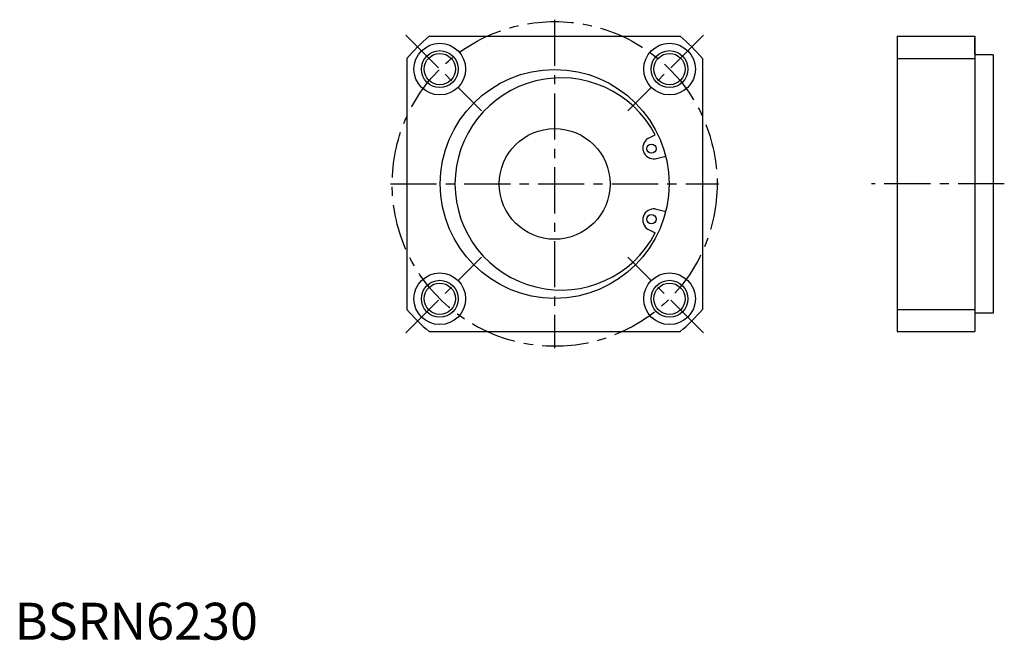
# Model space of a CAD drawing. Extents: x 1 to 268, y 0 to 168.
import ezdxf

# ---------------------------------------------------------------- set-up
doc = ezdxf.new("R2010")
doc.units = 0
doc.header["$LTSCALE"] = 10
doc.linetypes.add('CENTER', pattern=[2, 1.25, -0.25, 0.25, -0.25])
doc.layers.get('0').update_dxf_attribs({"linetype": 'CONTINUOUS'})
doc.layers.add('1', color=1, linetype='CENTER')
doc.layers.add('3', color=3, linetype='CONTINUOUS')
doc.styles.add('STANDARD1', font='txt')

msp = doc.modelspace()

# ---------------------------------------------------------------- linework, layer by layer
for p, q in [((112.273624, 163.47617), (180.280976, 163.47617)), ((239.065712, 163.47617), (239.065712, 83.47617)), ((239.065712, 163.47617), (260.065712, 163.47617)), ((260.065712, 163.47617), (260.065712, 158.77617)), ((260.065712, 158.67617), (260.065712, 162.97617)), ((106.2773, 157.479846), (106.2773, 89.472494)), ((186.2773, 157.479846), (186.2773, 89.472494)), ((239.065712, 157.479846), (260.065712, 157.479846)), ((260.065712, 158.77617), (260.065712, 88.27617)), ((265.065712, 158.47617), (260.265712, 158.47617)), ((265.065712, 158.47617), (265.065712, 88.47617)), ((171.491781, 135.774094), (173.522132, 136.764362)), ((173.497667, 130.26297), (176.356468, 130.975749)), ((173.497667, 116.68937), (176.356468, 115.976591)), ((171.491781, 111.178246), (173.522132, 110.187978)), ((239.065712, 89.472494), (260.065712, 89.472494)), ((260.065712, 88.27617), (260.065712, 83.47617)), ((265.065712, 88.47617), (260.265712, 88.47617)), ((112.273624, 83.47617), (180.280976, 83.47617)), ((239.065712, 83.47617), (260.065712, 83.47617))]:
    msp.add_line(p, q)
for centre, radius in [((115.164602, 154.588868), 7), ((177.389998, 154.588868), 7), ((115.164602, 154.588868), 4.25), ((177.389998, 154.588868), 4.25), ((146.2773, 123.47617), 31), ((146.2773, 123.47617), 15), ((172.494724, 133.018532), 1.25), ((172.494724, 113.933808), 1.25), ((115.164602, 92.363472), 7), ((177.389998, 92.363472), 7), ((115.164602, 92.363472), 4.25), ((177.389998, 92.363472), 4.25)]:
    msp.add_circle(centre, radius)
for centre, radius, start, end in [((146.2773, 123.47617), 52.5, 130.367594, 139.632406), ((146.2773, 123.47617), 52.5, 40.367594, 49.632406), ((260.265712, 158.67617), 0.2, 180, 270), ((148.0273, 123.47617), 28.75, 27.529031, 332.470969), ((173.170694, 133.264565), 3.019352, 123.783104, 276.216896), ((173.170694, 113.687775), 3.019352, 83.783104, 236.216896), ((146.2773, 123.47617), 52.5, 220.367594, 229.632406), ((146.2773, 123.47617), 52.5, 310.367594, 319.632406), ((260.265712, 88.27617), 0.2, 90, 180)]:
    msp.add_arc(centre, radius, start, end)
at = {"layer": '1'}
for p, q in [((146.2773, 167.97617), (146.2773, 78.97617)), ((105.972213, 163.781257), (126.47831, 143.27516)), ((186.582387, 163.781257), (166.07629, 143.27516)), ((101.7773, 123.47617), (190.7773, 123.47617)), ((268.065712, 123.47617), (232.065712, 123.47617)), ((105.972213, 83.171083), (126.47831, 103.67718)), ((186.582387, 83.171083), (166.07629, 103.67718))]:
    msp.add_line(p, q, dxfattribs=at)
msp.add_circle((146.2773, 123.47617), 44, dxfattribs=at)
at = {"layer": '3'}
for centre in [(115.164602, 154.588868), (177.389998, 154.588868), (115.164602, 92.363472), (177.389998, 92.363472)]:
    msp.add_circle(centre, 5, dxfattribs=at)

# ---------------------------------------------------------------- texts
at = {"color": 3, "style": 'STANDARD1'}
msp.add_text('BSRN6230', height=10, dxfattribs=at).set_placement((0, 0))

doc.saveas('drawing.dxf')
